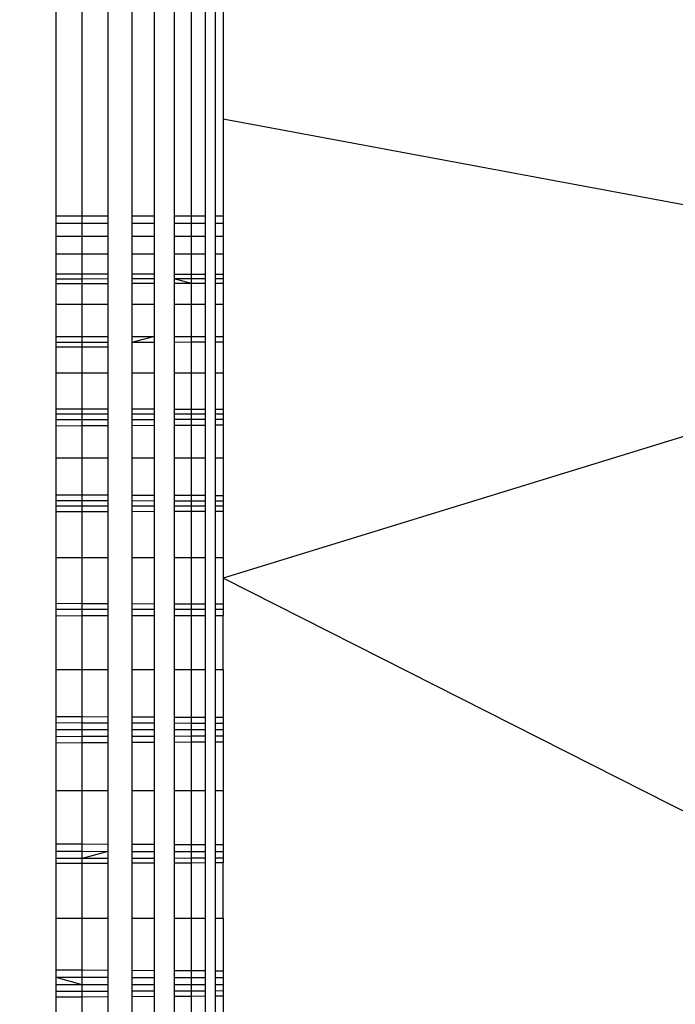
# Model space of a CAD drawing. Units: millimetres. Extents: x 54771 to 63653, y -13730 to -4537.
# Drawn here: x 59541 to 59545, y -10102 to -10096 of the extents above; entities that cross this region are included whole.
import ezdxf

# ---------------------------------------------------------------- set-up
doc = ezdxf.new("R2010")
doc.units = ezdxf.units.MM
doc.layers.add('Strefa bezpieczna', color=8, linetype='Continuous')
doc.dimstyles.get("Standard").update_dxf_attribs({"dimtxt": 180, "dimasz": 200, "dimexe": 0.18, "dimexo": 0.0625, "dimgap": 200, "dimtad": 0, "dimtih": 1, "dimtoh": 1, "dimlfac": 0.001, "dimzin": 0, "dimdsep": 46, "dimtxsty": 'Standard', "dimcen": 0.09, "dimse1": 1, "dimse2": 1, "dimadec": 0, "dimazin": 0, "dimtfac": 1, "dimtdec": 4, "dimtofl": 0, "dimtmove": 0, "dimatfit": 3, "dimfxl": 1, "dimtolj": 1, "dimtzin": 0, "dimarcsym": 0})

# ---------------------------------------------------------------- blocks, each defined once
blk = doc.blocks.new('*D104')
at = {"layer": 'Defpoints', "color": 0}
for p in [(60549.6876, -5887.0075), (55009.7495, -13729.8468), (61276.2872, -13729.8468)]:
    blk.add_point(p, dxfattribs=at)
at = {"layer": 'Strefa bezpieczna', "color": 0, "lineweight": -2}
for p, q in [((55009.7495, -6087.0075), (55009.7495, -9545.9938)), ((55009.7495, -13529.8468), (55009.7495, -10125.9938))]:
    blk.add_line(p, q, dxfattribs=at)
at = {"layer": 'Strefa bezpieczna', "color": 0}
for points in [[(55043.0829, -6087.0075), (54976.4162, -6087.0075), (55009.7495, -5887.0075)], [(54976.4162, -13529.8468), (55043.0829, -13529.8468), (55009.7495, -13729.8468)]]:
    blk.add_solid(points, dxfattribs=at)
at = {"layer": 'Strefa bezpieczna', "color": 0, "insert": (55009.7495, -9835.9938), "char_height": 180, "attachment_point": 5}
blk.add_mtext('\\A1;7.84', dxfattribs=at)
blk = doc.blocks.new('*D105')
at = {"layer": 'Defpoints', "color": 0}
for p in [(60889.2872, -7386.4282), (56025.8323, -11765.9951), (61062.2872, -11765.9951)]:
    blk.add_point(p, dxfattribs=at)
at = {"layer": 'Strefa bezpieczna', "color": 0, "lineweight": -2}
for p, q in [((56025.8323, -7586.4282), (56025.8323, -9316.577)), ((56025.8323, -11565.9951), (56025.8323, -9896.577))]:
    blk.add_line(p, q, dxfattribs=at)
at = {"layer": 'Strefa bezpieczna', "color": 0}
for points in [[(56059.1656, -7586.4282), (55992.499, -7586.4282), (56025.8323, -7386.4282)], [(55992.499, -11565.9951), (56059.1656, -11565.9951), (56025.8323, -11765.9951)]]:
    blk.add_solid(points, dxfattribs=at)
at = {"layer": 'Strefa bezpieczna', "color": 0, "insert": (56025.8323, -9606.577), "char_height": 180, "attachment_point": 5}
blk.add_mtext('\\A1;4.38', dxfattribs=at)

msp = doc.modelspace()

# ---------------------------------------------------------------- linework, layer by layer
for p, q in [((59540.962, -10097.3582), (59540.962, -10087.3396)), ((59541.1185, -10097.3581), (59541.1185, -10087.3396)), ((59541.2711, -10087.3396), (59541.2711, -10097.3581)), ((59541.416, -10087.3396), (59541.416, -10097.3581)), ((59541.5498, -10097.358), (59541.5498, -10087.3396)), ((59541.6692, -10087.3396), (59541.6692, -10097.358)), ((59541.7711, -10097.358), (59541.7711, -10087.3396)), ((59541.8531, -10087.3396), (59541.8531, -10097.358)), ((59541.9131, -10087.3396), (59541.9131, -10097.358)), ((59541.962, -10094.1677), (59541.962, -10096.7772)), ((59547.5184, -10097.8125), (59541.962, -10096.7772)), ((59541.962, -10096.7772), (59541.962, -10097.358)), ((59541.1185, -10097.3581), (59540.962, -10097.3582)), ((59540.962, -10097.4011), (59540.962, -10097.3582)), ((59541.2711, -10097.3581), (59541.1185, -10097.3581)), ((59541.1185, -10097.4011), (59541.1185, -10097.3581)), ((59541.2711, -10097.3581), (59541.2711, -10097.4011)), ((59541.5498, -10097.358), (59541.416, -10097.3581)), ((59541.416, -10097.3581), (59541.416, -10097.4011)), ((59541.5498, -10097.4011), (59541.5498, -10097.358)), ((59541.7711, -10097.358), (59541.6692, -10097.358)), ((59541.6692, -10097.358), (59541.6692, -10097.4011)), ((59541.8531, -10097.358), (59541.7711, -10097.358)), ((59541.7711, -10097.4011), (59541.7711, -10097.358)), ((59541.8531, -10097.358), (59541.8531, -10097.4011)), ((59541.962, -10097.358), (59541.9131, -10097.358)), ((59541.9131, -10097.358), (59541.9131, -10097.4011)), ((59541.962, -10097.358), (59541.962, -10097.4011)), ((59540.962, -10097.4011), (59541.1185, -10097.4011)), ((59540.962, -10097.4787), (59540.962, -10097.4011)), ((59541.1185, -10097.4011), (59541.2711, -10097.4011)), ((59541.1185, -10097.4787), (59541.1185, -10097.4011)), ((59541.2711, -10097.4011), (59541.2711, -10097.4787)), ((59541.416, -10097.4011), (59541.5498, -10097.4011)), ((59541.416, -10097.4011), (59541.416, -10097.4787)), ((59541.5498, -10097.4787), (59541.5498, -10097.4011)), ((59541.6692, -10097.4011), (59541.7711, -10097.4011)), ((59541.6692, -10097.4011), (59541.6692, -10097.4787)), ((59541.7711, -10097.4011), (59541.8531, -10097.4011)), ((59541.7711, -10097.4787), (59541.7711, -10097.4011)), ((59541.8531, -10097.4011), (59541.8531, -10097.4787)), ((59541.9131, -10097.4011), (59541.962, -10097.4011)), ((59541.9131, -10097.4011), (59541.9131, -10097.4787)), ((59541.962, -10097.4011), (59541.962, -10097.4787)), ((59540.962, -10097.4787), (59541.1185, -10097.4787)), ((59540.962, -10097.5843), (59540.962, -10097.4787)), ((59541.1185, -10097.4787), (59541.2711, -10097.4787)), ((59541.1185, -10097.5843), (59541.1185, -10097.4787)), ((59541.2711, -10097.4787), (59541.2711, -10097.5843)), ((59541.416, -10097.4787), (59541.5498, -10097.4787)), ((59541.416, -10097.4787), (59541.416, -10097.5843)), ((59541.5498, -10097.5843), (59541.5498, -10097.4787)), ((59541.6692, -10097.4787), (59541.7711, -10097.4787)), ((59541.6692, -10097.4787), (59541.6692, -10097.5843)), ((59541.7711, -10097.4787), (59541.8531, -10097.4787)), ((59541.7711, -10097.5843), (59541.7711, -10097.4787)), ((59541.8531, -10097.4787), (59541.8531, -10097.5843)), ((59541.9131, -10097.4787), (59541.962, -10097.4787)), ((59541.9131, -10097.4787), (59541.9131, -10097.5843)), ((59541.962, -10097.4787), (59541.962, -10097.5843)), ((59540.962, -10097.5843), (59541.1185, -10097.5843)), ((59540.962, -10097.7056), (59540.962, -10097.5843)), ((59541.1185, -10097.5843), (59541.2711, -10097.5843)), ((59541.1185, -10097.7058), (59541.1185, -10097.5843)), ((59541.2711, -10097.5843), (59541.2711, -10097.7059)), ((59541.416, -10097.5843), (59541.5498, -10097.5843)), ((59541.416, -10097.5843), (59541.416, -10097.7061)), ((59541.5498, -10097.7062), (59541.5498, -10097.5843)), ((59541.6692, -10097.5843), (59541.7711, -10097.5843)), ((59541.6692, -10097.5843), (59541.6692, -10097.7064)), ((59541.7711, -10097.5843), (59541.8531, -10097.5843)), ((59541.7711, -10097.7065), (59541.7711, -10097.5843)), ((59541.8531, -10097.5843), (59541.8531, -10097.7066)), ((59541.9131, -10097.5843), (59541.962, -10097.5843)), ((59541.9131, -10097.5843), (59541.9131, -10097.7066)), ((59541.962, -10097.5843), (59541.962, -10097.6618)), ((59541.962, -10097.6618), (59541.962, -10097.7335)), ((59541.962, -10097.6618), (59541.962, -10097.7067)), ((59541.1185, -10097.7058), (59540.962, -10097.7056)), ((59540.962, -10097.7343), (59540.962, -10097.7056)), ((59541.1185, -10097.7342), (59540.962, -10097.7343)), ((59540.962, -10097.7632), (59540.962, -10097.7343)), ((59541.2711, -10097.7059), (59541.1185, -10097.7058)), ((59541.1185, -10097.7342), (59541.1185, -10097.7058)), ((59541.2711, -10097.734), (59541.1185, -10097.7342)), ((59541.1185, -10097.7628), (59541.1185, -10097.7342)), ((59541.2711, -10097.7059), (59541.2711, -10097.734)), ((59541.2711, -10097.734), (59541.2711, -10097.7623)), ((59541.5498, -10097.7062), (59541.416, -10097.7061)), ((59541.416, -10097.7061), (59541.416, -10097.7339)), ((59541.5498, -10097.7338), (59541.416, -10097.7339)), ((59541.416, -10097.7339), (59541.416, -10097.7619)), ((59541.5498, -10097.7338), (59541.5498, -10097.7062)), ((59541.5498, -10097.7616), (59541.5498, -10097.7338)), ((59541.7711, -10097.7065), (59541.6692, -10097.7064)), ((59541.6692, -10097.7064), (59541.6692, -10097.7337)), ((59541.7711, -10097.7336), (59541.6692, -10097.7337)), ((59541.7711, -10097.761), (59541.6692, -10097.7337)), ((59541.6692, -10097.7337), (59541.6692, -10097.7613)), ((59541.8531, -10097.7066), (59541.7711, -10097.7065)), ((59541.7711, -10097.7336), (59541.7711, -10097.7065)), ((59541.8531, -10097.7336), (59541.7711, -10097.7336)), ((59541.7711, -10097.761), (59541.7711, -10097.7336)), ((59541.8531, -10097.7066), (59541.8531, -10097.7336)), ((59541.8531, -10097.7336), (59541.8531, -10097.7608)), ((59541.962, -10097.7067), (59541.9131, -10097.7066)), ((59541.9131, -10097.7066), (59541.9131, -10097.7335)), ((59541.962, -10097.7335), (59541.9131, -10097.7335)), ((59541.9131, -10097.7335), (59541.9131, -10097.7606)), ((59541.962, -10097.7067), (59541.962, -10097.7335)), ((59541.962, -10097.7335), (59541.962, -10097.7605)), ((59541.1185, -10097.7628), (59540.962, -10097.7632)), ((59540.962, -10097.8845), (59540.962, -10097.7632)), ((59541.2711, -10097.7623), (59541.1185, -10097.7628)), ((59541.1185, -10097.8845), (59541.1185, -10097.7628)), ((59541.2711, -10097.7623), (59541.2711, -10097.8845)), ((59541.5498, -10097.7616), (59541.416, -10097.7619)), ((59541.416, -10097.7619), (59541.416, -10097.8845)), ((59541.5498, -10097.8845), (59541.5498, -10097.7616)), ((59541.7711, -10097.761), (59541.6692, -10097.7613)), ((59541.6692, -10097.7613), (59541.6692, -10097.8845)), ((59541.8531, -10097.7608), (59541.7711, -10097.761)), ((59541.7711, -10097.8845), (59541.7711, -10097.761)), ((59541.8531, -10097.7608), (59541.8531, -10097.8845)), ((59541.962, -10097.7605), (59541.9131, -10097.7606)), ((59541.9131, -10097.7606), (59541.9131, -10097.8845)), ((59541.962, -10097.7605), (59541.962, -10097.8845)), ((59547.5184, -10097.8125), (59541.962, -10099.5237)), ((59540.962, -10097.8845), (59541.1185, -10097.8845)), ((59540.962, -10098.0788), (59540.962, -10097.8845)), ((59541.1185, -10097.8845), (59541.2711, -10097.8845)), ((59541.1185, -10098.0788), (59541.1185, -10097.8845)), ((59541.2711, -10097.8845), (59541.2711, -10098.0788)), ((59541.416, -10097.8845), (59541.5498, -10097.8845)), ((59541.416, -10097.8845), (59541.416, -10098.0788)), ((59541.5498, -10098.0788), (59541.5498, -10097.8845)), ((59541.6692, -10097.8845), (59541.7711, -10097.8845)), ((59541.6692, -10097.8845), (59541.6692, -10098.0788)), ((59541.7711, -10097.8845), (59541.8531, -10097.8845)), ((59541.7711, -10098.0788), (59541.7711, -10097.8845)), ((59541.8531, -10097.8845), (59541.8531, -10098.0788)), ((59541.9131, -10097.8845), (59541.962, -10097.8845)), ((59541.9131, -10097.8845), (59541.9131, -10098.0788)), ((59541.962, -10097.8845), (59541.962, -10098.0788)), ((59540.962, -10098.0788), (59541.1185, -10098.0788)), ((59540.962, -10098.1147), (59540.962, -10098.0788)), ((59541.1185, -10098.0788), (59541.2711, -10098.0788)), ((59541.1185, -10098.1143), (59541.1185, -10098.0788)), ((59541.2711, -10098.0788), (59541.2711, -10098.1139)), ((59541.416, -10098.0788), (59541.5498, -10098.0788)), ((59541.5498, -10098.0788), (59541.416, -10098.1136)), ((59541.416, -10098.0788), (59541.416, -10098.1136)), ((59541.5498, -10098.1133), (59541.5498, -10098.0788)), ((59541.6692, -10098.0788), (59541.7711, -10098.0788)), ((59541.6692, -10098.0788), (59541.6692, -10098.113)), ((59541.7711, -10098.0788), (59541.8531, -10098.0788)), ((59541.7711, -10098.1128), (59541.7711, -10098.0788)), ((59541.8531, -10098.0788), (59541.8531, -10098.1126)), ((59541.9131, -10098.0788), (59541.962, -10098.0788)), ((59541.9131, -10098.0788), (59541.9131, -10098.1124)), ((59541.962, -10098.0788), (59541.962, -10098.1123)), ((59541.1185, -10098.1143), (59540.962, -10098.1147)), ((59540.962, -10098.1408), (59540.962, -10098.1147)), ((59540.962, -10098.1408), (59541.1185, -10098.1401)), ((59540.962, -10098.2945), (59540.962, -10098.1408)), ((59541.2711, -10098.1139), (59541.1185, -10098.1143)), ((59541.1185, -10098.1401), (59541.1185, -10098.1143)), ((59541.1185, -10098.1401), (59541.2711, -10098.1394)), ((59541.1185, -10098.2945), (59541.1185, -10098.1401)), ((59541.2711, -10098.1139), (59541.2711, -10098.1394)), ((59541.2711, -10098.1394), (59541.2711, -10098.2945)), ((59541.5498, -10098.1133), (59541.416, -10098.1136)), ((59541.416, -10098.1136), (59541.416, -10098.2945)), ((59541.5498, -10098.2945), (59541.5498, -10098.1133)), ((59541.7711, -10098.1128), (59541.6692, -10098.113)), ((59541.6692, -10098.113), (59541.6692, -10098.2945)), ((59541.8531, -10098.1126), (59541.7711, -10098.1128)), ((59541.7711, -10098.2945), (59541.7711, -10098.1128)), ((59541.8531, -10098.1126), (59541.8531, -10098.2945)), ((59541.962, -10098.1123), (59541.9131, -10098.1124)), ((59541.9131, -10098.1124), (59541.9131, -10098.2945)), ((59541.962, -10098.1123), (59541.962, -10098.2945)), ((59540.962, -10098.2945), (59541.1185, -10098.2945)), ((59540.962, -10098.5126), (59540.962, -10098.2945)), ((59541.1185, -10098.2945), (59541.2711, -10098.2945)), ((59541.1185, -10098.5129), (59541.1185, -10098.2945)), ((59541.2711, -10098.2945), (59541.2711, -10098.5131)), ((59541.416, -10098.2945), (59541.5498, -10098.2945)), ((59541.416, -10098.2945), (59541.416, -10098.5134)), ((59541.5498, -10098.5136), (59541.5498, -10098.2945)), ((59541.6692, -10098.2945), (59541.7711, -10098.2945)), ((59541.6692, -10098.2945), (59541.6692, -10098.5139)), ((59541.7711, -10098.2945), (59541.8531, -10098.2945)), ((59541.7711, -10098.5141), (59541.7711, -10098.2945)), ((59541.8531, -10098.2945), (59541.8531, -10098.5142)), ((59541.9131, -10098.2945), (59541.962, -10098.2945)), ((59541.9131, -10098.2945), (59541.9131, -10098.5143)), ((59541.962, -10098.2945), (59541.962, -10098.5144)), ((59541.1185, -10098.5129), (59540.962, -10098.5126)), ((59540.962, -10098.5433), (59540.962, -10098.5126)), ((59541.1185, -10098.5433), (59540.962, -10098.5433)), ((59540.962, -10098.5771), (59540.962, -10098.5433)), ((59541.2711, -10098.5131), (59541.1185, -10098.5129)), ((59541.1185, -10098.5433), (59541.1185, -10098.5129)), ((59541.2711, -10098.5433), (59541.1185, -10098.5433)), ((59541.1185, -10098.5767), (59541.1185, -10098.5433)), ((59541.2711, -10098.5131), (59541.2711, -10098.5433)), ((59541.2711, -10098.5433), (59541.2711, -10098.5763)), ((59541.5498, -10098.5136), (59541.416, -10098.5134)), ((59541.416, -10098.5134), (59541.416, -10098.5432)), ((59541.5498, -10098.5432), (59541.416, -10098.5432)), ((59541.416, -10098.5432), (59541.416, -10098.576)), ((59541.5498, -10098.5432), (59541.5498, -10098.5136)), ((59541.5498, -10098.5756), (59541.5498, -10098.5432)), ((59541.7711, -10098.5141), (59541.6692, -10098.5139)), ((59541.6692, -10098.5139), (59541.6692, -10098.5432)), ((59541.7711, -10098.5432), (59541.6692, -10098.5432)), ((59541.6692, -10098.5432), (59541.6692, -10098.5753)), ((59541.8531, -10098.5142), (59541.7711, -10098.5141)), ((59541.7711, -10098.5432), (59541.7711, -10098.5141)), ((59541.8531, -10098.5431), (59541.7711, -10098.5432)), ((59541.7711, -10098.5751), (59541.7711, -10098.5432)), ((59541.8531, -10098.5142), (59541.8531, -10098.5431)), ((59541.8531, -10098.5431), (59541.8531, -10098.5749)), ((59541.962, -10098.5144), (59541.9131, -10098.5143)), ((59541.9131, -10098.5143), (59541.9131, -10098.5431)), ((59541.962, -10098.5431), (59541.9131, -10098.5431)), ((59541.9131, -10098.5431), (59541.9131, -10098.5748)), ((59541.962, -10098.5144), (59541.962, -10098.5431)), ((59541.962, -10098.5431), (59541.962, -10098.5746)), ((59541.1185, -10098.5767), (59540.962, -10098.5771)), ((59540.962, -10098.6139), (59540.962, -10098.5771)), ((59541.1185, -10098.6131), (59540.962, -10098.6139)), ((59540.962, -10098.804), (59540.962, -10098.6139)), ((59541.2711, -10098.5763), (59541.1185, -10098.5767)), ((59541.1185, -10098.6131), (59541.1185, -10098.5767)), ((59541.2711, -10098.6124), (59541.1185, -10098.6131)), ((59541.1185, -10098.804), (59541.1185, -10098.6131)), ((59541.2711, -10098.5763), (59541.2711, -10098.6124)), ((59541.2711, -10098.6124), (59541.2711, -10098.804)), ((59541.5498, -10098.5756), (59541.416, -10098.576)), ((59541.416, -10098.576), (59541.416, -10098.6117)), ((59541.5498, -10098.611), (59541.416, -10098.6117)), ((59541.416, -10098.6117), (59541.416, -10098.804)), ((59541.5498, -10098.611), (59541.5498, -10098.5756)), ((59541.5498, -10098.804), (59541.5498, -10098.611)), ((59541.7711, -10098.5751), (59541.6692, -10098.5753)), ((59541.6692, -10098.5753), (59541.6692, -10098.6105)), ((59541.7711, -10098.61), (59541.6692, -10098.6105)), ((59541.6692, -10098.6105), (59541.6692, -10098.804)), ((59541.8531, -10098.5749), (59541.7711, -10098.5751)), ((59541.7711, -10098.61), (59541.7711, -10098.5751)), ((59541.8531, -10098.6096), (59541.7711, -10098.61)), ((59541.7711, -10098.804), (59541.7711, -10098.61)), ((59541.8531, -10098.5749), (59541.8531, -10098.6096)), ((59541.8531, -10098.6096), (59541.8531, -10098.804)), ((59541.962, -10098.5746), (59541.9131, -10098.5748)), ((59541.9131, -10098.5748), (59541.9131, -10098.6093)), ((59541.962, -10098.609), (59541.9131, -10098.6093)), ((59541.9131, -10098.6093), (59541.9131, -10098.804)), ((59541.962, -10098.5746), (59541.962, -10098.609)), ((59541.962, -10098.609), (59541.962, -10098.804)), ((59540.962, -10098.804), (59541.1185, -10098.804)), ((59540.962, -10099.0263), (59540.962, -10098.804)), ((59541.1185, -10098.804), (59541.2711, -10098.804)), ((59541.1185, -10099.0269), (59541.1185, -10098.804)), ((59541.2711, -10098.804), (59541.2711, -10099.0276)), ((59541.416, -10098.804), (59541.5498, -10098.804)), ((59541.416, -10098.804), (59541.416, -10099.0282)), ((59541.5498, -10099.0287), (59541.5498, -10098.804)), ((59541.6692, -10098.804), (59541.7711, -10098.804)), ((59541.6692, -10098.804), (59541.6692, -10099.0292)), ((59541.7711, -10098.804), (59541.8531, -10098.804)), ((59541.7711, -10099.0296), (59541.7711, -10098.804)), ((59541.8531, -10098.804), (59541.8531, -10099.03)), ((59541.9131, -10098.804), (59541.962, -10098.804)), ((59541.9131, -10098.804), (59541.9131, -10099.0302)), ((59541.962, -10098.804), (59541.962, -10099.0304)), ((59541.1185, -10099.0269), (59540.962, -10099.0263)), ((59540.962, -10099.0923), (59540.962, -10099.0263)), ((59541.2711, -10099.0276), (59541.1185, -10099.0269)), ((59541.1185, -10099.0615), (59541.1185, -10099.0269)), ((59541.2711, -10099.0276), (59541.2711, -10099.0923)), ((59541.5498, -10099.0287), (59541.416, -10099.0282)), ((59541.416, -10099.0282), (59541.416, -10099.0924)), ((59541.5498, -10099.0924), (59541.5498, -10099.0287)), ((59541.7711, -10099.0296), (59541.6692, -10099.0292)), ((59541.6692, -10099.0292), (59541.6692, -10099.0924)), ((59541.8531, -10099.03), (59541.7711, -10099.0296)), ((59541.7711, -10099.0627), (59541.7711, -10099.0296)), ((59541.8531, -10099.03), (59541.8531, -10099.0925)), ((59541.962, -10099.0304), (59541.9131, -10099.0302)), ((59541.9131, -10099.0302), (59541.9131, -10099.0925)), ((59541.962, -10099.0304), (59541.962, -10099.0925)), ((59541.1185, -10099.0615), (59540.962, -10099.0612)), ((59541.1185, -10099.0923), (59540.962, -10099.0923)), ((59540.962, -10099.1268), (59540.962, -10099.0923)), ((59541.2711, -10099.0618), (59541.1185, -10099.0615)), ((59541.1185, -10099.0923), (59541.1185, -10099.0615)), ((59541.2711, -10099.0923), (59541.1185, -10099.0923)), ((59541.1185, -10099.1265), (59541.1185, -10099.0923)), ((59541.2711, -10099.0923), (59541.2711, -10099.1262)), ((59541.5498, -10099.0623), (59541.416, -10099.062)), ((59541.5498, -10099.0924), (59541.416, -10099.0924)), ((59541.416, -10099.0924), (59541.416, -10099.1259)), ((59541.5498, -10099.1256), (59541.5498, -10099.0924)), ((59541.7711, -10099.0627), (59541.6692, -10099.0625)), ((59541.7711, -10099.0925), (59541.6692, -10099.0924)), ((59541.6692, -10099.0924), (59541.6692, -10099.1253)), ((59541.8531, -10099.0628), (59541.7711, -10099.0627)), ((59541.7711, -10099.0925), (59541.7711, -10099.0627)), ((59541.8531, -10099.0925), (59541.7711, -10099.0925)), ((59541.7711, -10099.1251), (59541.7711, -10099.0925)), ((59541.8531, -10099.0925), (59541.8531, -10099.125)), ((59541.962, -10099.063), (59541.9131, -10099.0629)), ((59541.962, -10099.0925), (59541.9131, -10099.0925)), ((59541.9131, -10099.0925), (59541.9131, -10099.1249)), ((59541.962, -10099.0925), (59541.962, -10099.1248)), ((59541.1185, -10099.1265), (59540.962, -10099.1268)), ((59540.962, -10099.4006), (59540.962, -10099.1268)), ((59541.2711, -10099.1262), (59541.1185, -10099.1265)), ((59541.1185, -10099.4006), (59541.1185, -10099.1265)), ((59541.2711, -10099.1262), (59541.2711, -10099.4006)), ((59541.5498, -10099.1256), (59541.416, -10099.1259)), ((59541.416, -10099.1259), (59541.416, -10099.4006)), ((59541.5498, -10099.4006), (59541.5498, -10099.1256)), ((59541.7711, -10099.1251), (59541.6692, -10099.1253)), ((59541.6692, -10099.1253), (59541.6692, -10099.4006)), ((59541.8531, -10099.125), (59541.7711, -10099.1251)), ((59541.7711, -10099.4006), (59541.7711, -10099.1251)), ((59541.8531, -10099.125), (59541.8531, -10099.4006)), ((59541.962, -10099.1248), (59541.9131, -10099.1249)), ((59541.9131, -10099.1249), (59541.9131, -10099.4006)), ((59541.962, -10099.1248), (59541.962, -10099.4006)), ((59540.962, -10099.4006), (59541.1185, -10099.4006)), ((59540.962, -10099.674), (59540.962, -10099.4006)), ((59541.1185, -10099.4006), (59541.2711, -10099.4006)), ((59541.1185, -10099.6746), (59541.1185, -10099.4006)), ((59541.2711, -10099.4006), (59541.2711, -10099.6752)), ((59541.416, -10099.4006), (59541.5498, -10099.4006)), ((59541.416, -10099.4006), (59541.416, -10099.6757)), ((59541.5498, -10099.6762), (59541.5498, -10099.4006)), ((59541.6692, -10099.4006), (59541.7711, -10099.4006)), ((59541.6692, -10099.4006), (59541.6692, -10099.6767)), ((59541.7711, -10099.4006), (59541.8531, -10099.4006)), ((59541.7711, -10099.677), (59541.7711, -10099.4006)), ((59541.8531, -10099.4006), (59541.8531, -10099.6773)), ((59541.9131, -10099.4006), (59541.962, -10099.4006)), ((59541.9131, -10099.4006), (59541.9131, -10099.6776)), ((59541.962, -10099.4006), (59541.962, -10099.5237)), ((59547.5184, -10102.3396), (59541.962, -10099.5237)), ((59541.962, -10099.5237), (59541.962, -10099.6778)), ((59540.962, -10099.674), (59541.1185, -10099.6746)), ((59540.962, -10099.7102), (59540.962, -10099.674)), ((59541.1185, -10099.6746), (59541.2711, -10099.6752)), ((59541.1185, -10099.7105), (59541.1185, -10099.6746)), ((59541.2711, -10099.6752), (59541.2711, -10099.7107)), ((59541.416, -10099.6757), (59541.5498, -10099.6762)), ((59541.416, -10099.6757), (59541.416, -10099.7109)), ((59541.5498, -10099.711), (59541.5498, -10099.6762)), ((59541.6692, -10099.6767), (59541.7711, -10099.677)), ((59541.6692, -10099.6767), (59541.6692, -10099.7112)), ((59541.7711, -10099.677), (59541.8531, -10099.6773)), ((59541.7711, -10099.7113), (59541.7711, -10099.677)), ((59541.8531, -10099.6773), (59541.8531, -10099.7115)), ((59541.9131, -10099.6776), (59541.962, -10099.6778)), ((59541.9131, -10099.6776), (59541.9131, -10099.7115)), ((59541.962, -10099.6778), (59541.962, -10099.7116)), ((59541.1185, -10099.7105), (59540.962, -10099.7102)), ((59540.962, -10099.7481), (59540.962, -10099.7102)), ((59540.962, -10099.7481), (59541.1185, -10099.7479)), ((59540.962, -10100.0696), (59540.962, -10099.7481)), ((59541.2711, -10099.7107), (59541.1185, -10099.7105)), ((59541.1185, -10099.7479), (59541.1185, -10099.7105)), ((59541.1185, -10099.7479), (59541.2711, -10099.7477)), ((59541.1185, -10100.0696), (59541.1185, -10099.7479)), ((59541.2711, -10099.7107), (59541.2711, -10099.7477)), ((59541.2711, -10099.7477), (59541.2711, -10100.0696)), ((59541.5498, -10099.711), (59541.416, -10099.7109)), ((59541.416, -10099.7109), (59541.416, -10099.7475)), ((59541.416, -10099.7475), (59541.5498, -10099.7474)), ((59541.416, -10099.7475), (59541.416, -10100.0696)), ((59541.5498, -10099.7474), (59541.5498, -10099.711)), ((59541.5498, -10100.0696), (59541.5498, -10099.7474)), ((59541.7711, -10099.7113), (59541.6692, -10099.7112)), ((59541.6692, -10099.7112), (59541.6692, -10099.7473)), ((59541.6692, -10099.7473), (59541.7711, -10099.7471)), ((59541.6692, -10099.7473), (59541.6692, -10100.0696)), ((59541.8531, -10099.7115), (59541.7711, -10099.7113)), ((59541.7711, -10099.7471), (59541.7711, -10099.7113)), ((59541.7711, -10099.7471), (59541.8531, -10099.747)), ((59541.7711, -10100.0696), (59541.7711, -10099.7471)), ((59541.8531, -10099.7115), (59541.8531, -10099.747)), ((59541.8531, -10099.747), (59541.8531, -10100.0696)), ((59541.962, -10099.7116), (59541.9131, -10099.7115)), ((59541.9131, -10099.7115), (59541.9131, -10099.747)), ((59541.9131, -10099.747), (59541.962, -10099.7469)), ((59541.9131, -10099.747), (59541.9131, -10100.0696)), ((59541.962, -10099.7116), (59541.962, -10099.7469)), ((59541.962, -10100.0696), (59541.962, -10099.7469)), ((59540.962, -10100.0696), (59541.1185, -10100.0696)), ((59540.962, -10100.3506), (59540.962, -10100.0696)), ((59541.1185, -10100.0696), (59541.2711, -10100.0696)), ((59541.1185, -10100.3514), (59541.1185, -10100.0696)), ((59541.2711, -10100.0696), (59541.2711, -10100.3522)), ((59541.416, -10100.0696), (59541.5498, -10100.0696)), ((59541.416, -10100.0696), (59541.416, -10100.353)), ((59541.5498, -10100.3537), (59541.5498, -10100.0696)), ((59541.6692, -10100.0696), (59541.7711, -10100.0696)), ((59541.6692, -10100.0696), (59541.6692, -10100.3543)), ((59541.7711, -10100.0696), (59541.8531, -10100.0696)), ((59541.7711, -10100.3548), (59541.7711, -10100.0696)), ((59541.8531, -10100.0696), (59541.8531, -10100.3553)), ((59541.9131, -10100.0696), (59541.962, -10100.0696)), ((59541.9131, -10100.0696), (59541.9131, -10100.3556)), ((59541.962, -10100.0696), (59541.962, -10100.3558)), ((59540.962, -10100.3506), (59541.1185, -10100.3514)), ((59540.962, -10100.3898), (59540.962, -10100.3506)), ((59541.1185, -10100.3902), (59540.962, -10100.3898)), ((59540.962, -10100.4303), (59540.962, -10100.3898)), ((59541.1185, -10100.3514), (59541.2711, -10100.3522)), ((59541.1185, -10100.3902), (59541.1185, -10100.3514)), ((59541.2711, -10100.3906), (59541.1185, -10100.3902)), ((59541.1185, -10100.4303), (59541.1185, -10100.3902)), ((59541.2711, -10100.3522), (59541.2711, -10100.3906)), ((59541.2711, -10100.3906), (59541.2711, -10100.4303)), ((59541.416, -10100.353), (59541.5498, -10100.3537)), ((59541.416, -10100.353), (59541.416, -10100.391)), ((59541.5498, -10100.3914), (59541.416, -10100.391)), ((59541.416, -10100.391), (59541.416, -10100.4303)), ((59541.5498, -10100.3914), (59541.5498, -10100.3537)), ((59541.5498, -10100.4303), (59541.5498, -10100.3914)), ((59541.6692, -10100.3543), (59541.7711, -10100.3548)), ((59541.6692, -10100.3543), (59541.6692, -10100.3917)), ((59541.7711, -10100.392), (59541.6692, -10100.3917)), ((59541.6692, -10100.3917), (59541.6692, -10100.4303)), ((59541.7711, -10100.3548), (59541.8531, -10100.3553)), ((59541.7711, -10100.392), (59541.7711, -10100.3548)), ((59541.8531, -10100.3922), (59541.7711, -10100.392)), ((59541.7711, -10100.4303), (59541.7711, -10100.392)), ((59541.8531, -10100.3553), (59541.8531, -10100.3922)), ((59541.8531, -10100.3922), (59541.8531, -10100.4303)), ((59541.9131, -10100.3556), (59541.962, -10100.3558)), ((59541.9131, -10100.3556), (59541.9131, -10100.3924)), ((59541.962, -10100.3925), (59541.9131, -10100.3924)), ((59541.9131, -10100.3924), (59541.9131, -10100.4303)), ((59541.962, -10100.3558), (59541.962, -10100.3925)), ((59541.962, -10100.3925), (59541.962, -10100.4303)), ((59541.1185, -10100.4303), (59540.962, -10100.4303)), ((59540.962, -10100.4719), (59540.962, -10100.4303)), ((59541.2711, -10100.4303), (59541.1185, -10100.4303)), ((59541.1185, -10100.4714), (59541.1185, -10100.4303)), ((59541.2711, -10100.4303), (59541.2711, -10100.471)), ((59541.5498, -10100.4303), (59541.416, -10100.4303)), ((59541.416, -10100.4303), (59541.416, -10100.4706)), ((59541.5498, -10100.4703), (59541.5498, -10100.4303)), ((59541.7711, -10100.4303), (59541.6692, -10100.4303)), ((59541.6692, -10100.4303), (59541.6692, -10100.4699)), ((59541.8531, -10100.4303), (59541.7711, -10100.4303)), ((59541.7711, -10100.4697), (59541.7711, -10100.4303)), ((59541.8531, -10100.4303), (59541.8531, -10100.4694)), ((59541.962, -10100.4303), (59541.9131, -10100.4303)), ((59541.9131, -10100.4303), (59541.9131, -10100.4693)), ((59541.962, -10100.4303), (59541.962, -10100.4691)), ((59541.1185, -10100.4714), (59540.962, -10100.4719)), ((59540.962, -10100.5099), (59540.962, -10100.4719)), ((59541.1185, -10100.509), (59540.962, -10100.5099)), ((59540.962, -10100.7945), (59540.962, -10100.5099)), ((59541.2711, -10100.471), (59541.1185, -10100.4714)), ((59541.1185, -10100.509), (59541.1185, -10100.4714)), ((59541.2711, -10100.5081), (59541.1185, -10100.509)), ((59541.1185, -10100.7945), (59541.1185, -10100.509)), ((59541.2711, -10100.471), (59541.2711, -10100.5081)), ((59541.2711, -10100.5081), (59541.2711, -10100.7945)), ((59541.5498, -10100.4703), (59541.416, -10100.4706)), ((59541.416, -10100.4706), (59541.416, -10100.5073)), ((59541.5498, -10100.5065), (59541.416, -10100.5073)), ((59541.416, -10100.5073), (59541.416, -10100.7945)), ((59541.5498, -10100.5065), (59541.5498, -10100.4703)), ((59541.5498, -10100.7945), (59541.5498, -10100.5065)), ((59541.7711, -10100.4697), (59541.6692, -10100.4699)), ((59541.6692, -10100.4699), (59541.6692, -10100.5058)), ((59541.7711, -10100.5052), (59541.6692, -10100.5058)), ((59541.6692, -10100.5058), (59541.6692, -10100.7945)), ((59541.8531, -10100.4694), (59541.7711, -10100.4697)), ((59541.7711, -10100.5052), (59541.7711, -10100.4697)), ((59541.8531, -10100.5048), (59541.7711, -10100.5052)), ((59541.7711, -10100.7945), (59541.7711, -10100.5052)), ((59541.8531, -10100.4694), (59541.8531, -10100.5048)), ((59541.8531, -10100.5048), (59541.8531, -10100.7945)), ((59541.962, -10100.4691), (59541.9131, -10100.4693)), ((59541.9131, -10100.4693), (59541.9131, -10100.5044)), ((59541.962, -10100.5041), (59541.9131, -10100.5044)), ((59541.9131, -10100.5044), (59541.9131, -10100.7945)), ((59541.962, -10100.4691), (59541.962, -10100.5041)), ((59541.962, -10100.5041), (59541.962, -10100.7945)), ((59540.962, -10100.7945), (59541.1185, -10100.7945)), ((59540.962, -10101.1149), (59540.962, -10100.7945)), ((59541.1185, -10100.7945), (59541.2711, -10100.7945)), ((59541.1185, -10101.1156), (59541.1185, -10100.7945)), ((59541.2711, -10100.7945), (59541.2711, -10101.1162)), ((59541.416, -10100.7945), (59541.5498, -10100.7945)), ((59541.416, -10100.7945), (59541.416, -10101.1168)), ((59541.5498, -10101.1173), (59541.5498, -10100.7945)), ((59541.6692, -10100.7945), (59541.7711, -10100.7945)), ((59541.6692, -10100.7945), (59541.6692, -10101.1178)), ((59541.7711, -10100.7945), (59541.8531, -10100.7945)), ((59541.7711, -10101.1182), (59541.7711, -10100.7945)), ((59541.8531, -10100.7945), (59541.8531, -10101.1185)), ((59541.9131, -10100.7945), (59541.962, -10100.7945)), ((59541.9131, -10100.7945), (59541.9131, -10101.1188)), ((59541.962, -10100.7945), (59541.962, -10101.119)), ((59541.1185, -10101.1156), (59540.962, -10101.1149)), ((59540.962, -10101.1574), (59540.962, -10101.1149)), ((59540.962, -10101.1574), (59541.1185, -10101.1576)), ((59540.962, -10101.2006), (59540.962, -10101.1574)), ((59541.2711, -10101.1162), (59541.1185, -10101.1156)), ((59541.1185, -10101.1576), (59541.1185, -10101.1156)), ((59541.1185, -10101.1576), (59541.2711, -10101.1578)), ((59541.1185, -10101.2004), (59541.1185, -10101.1576)), ((59541.2711, -10101.1578), (59541.1185, -10101.2004)), ((59541.2711, -10101.1162), (59541.2711, -10101.1578)), ((59541.2711, -10101.1578), (59541.2711, -10101.2001)), ((59541.5498, -10101.1173), (59541.416, -10101.1168)), ((59541.416, -10101.1168), (59541.416, -10101.158)), ((59541.416, -10101.158), (59541.5498, -10101.1582)), ((59541.416, -10101.158), (59541.416, -10101.1999)), ((59541.5498, -10101.1582), (59541.5498, -10101.1173)), ((59541.5498, -10101.1997), (59541.5498, -10101.1582)), ((59541.7711, -10101.1182), (59541.6692, -10101.1178)), ((59541.6692, -10101.1178), (59541.6692, -10101.1583)), ((59541.6692, -10101.1583), (59541.7711, -10101.1584)), ((59541.6692, -10101.1583), (59541.6692, -10101.1995)), ((59541.8531, -10101.1185), (59541.7711, -10101.1182)), ((59541.7711, -10101.1584), (59541.7711, -10101.1182)), ((59541.7711, -10101.1584), (59541.8531, -10101.1585)), ((59541.7711, -10101.1994), (59541.7711, -10101.1584)), ((59541.8531, -10101.1185), (59541.8531, -10101.1585)), ((59541.8531, -10101.1585), (59541.8531, -10101.1992)), ((59541.962, -10101.119), (59541.9131, -10101.1188)), ((59541.9131, -10101.1188), (59541.9131, -10101.1586)), ((59541.9131, -10101.1586), (59541.962, -10101.1587)), ((59541.9131, -10101.1586), (59541.9131, -10101.1991)), ((59541.962, -10101.119), (59541.962, -10101.1587)), ((59541.962, -10101.1587), (59541.962, -10101.1991)), ((59541.1185, -10101.2004), (59540.962, -10101.2006)), ((59540.962, -10101.2308), (59540.962, -10101.2006)), ((59541.2711, -10101.2001), (59541.1185, -10101.2004)), ((59541.1185, -10101.2301), (59541.1185, -10101.2004)), ((59541.2711, -10101.2001), (59541.2711, -10101.2295)), ((59541.5498, -10101.1997), (59541.416, -10101.1999)), ((59541.416, -10101.1999), (59541.416, -10101.2289)), ((59541.5498, -10101.2283), (59541.5498, -10101.1997)), ((59541.7711, -10101.1994), (59541.6692, -10101.1995)), ((59541.6692, -10101.1995), (59541.6692, -10101.2278)), ((59541.8531, -10101.1992), (59541.7711, -10101.1994)), ((59541.7711, -10101.2274), (59541.7711, -10101.1994)), ((59541.8531, -10101.1992), (59541.8531, -10101.2271)), ((59541.962, -10101.1991), (59541.9131, -10101.1991)), ((59541.9131, -10101.1991), (59541.9131, -10101.2268)), ((59541.962, -10101.1991), (59541.962, -10101.2266)), ((59541.1185, -10101.2301), (59540.962, -10101.2308)), ((59540.962, -10101.5574), (59540.962, -10101.2308)), ((59541.2711, -10101.2295), (59541.1185, -10101.2301)), ((59541.1185, -10101.5574), (59541.1185, -10101.2301)), ((59541.2711, -10101.2295), (59541.2711, -10101.5574)), ((59541.5498, -10101.2283), (59541.416, -10101.2289)), ((59541.416, -10101.2289), (59541.416, -10101.5574)), ((59541.5498, -10101.5574), (59541.5498, -10101.2283)), ((59541.7711, -10101.2274), (59541.6692, -10101.2278)), ((59541.6692, -10101.2278), (59541.6692, -10101.5574)), ((59541.8531, -10101.2271), (59541.7711, -10101.2274)), ((59541.7711, -10101.5574), (59541.7711, -10101.2274)), ((59541.8531, -10101.2271), (59541.8531, -10101.5574)), ((59541.962, -10101.2266), (59541.9131, -10101.2268)), ((59541.9131, -10101.2268), (59541.9131, -10101.5574)), ((59541.962, -10101.5574), (59541.962, -10101.2266)), ((59540.962, -10101.5574), (59541.1185, -10101.5574)), ((59540.962, -10101.8683), (59540.962, -10101.5574)), ((59541.1185, -10101.5574), (59541.2711, -10101.5574)), ((59541.1185, -10101.8692), (59541.1185, -10101.5574)), ((59541.2711, -10101.5574), (59541.2711, -10101.87)), ((59541.416, -10101.5574), (59541.5498, -10101.5574)), ((59541.416, -10101.5574), (59541.416, -10101.8708)), ((59541.5498, -10101.8716), (59541.5498, -10101.5574)), ((59541.6692, -10101.5574), (59541.7711, -10101.5574)), ((59541.6692, -10101.5574), (59541.6692, -10101.8722)), ((59541.7711, -10101.5574), (59541.8531, -10101.5574)), ((59541.7711, -10101.8728), (59541.7711, -10101.5574)), ((59541.8531, -10101.5574), (59541.8531, -10101.8732)), ((59541.9131, -10101.5574), (59541.962, -10101.5574)), ((59541.9131, -10101.5574), (59541.9131, -10101.8736)), ((59541.962, -10101.5574), (59541.962, -10101.8738)), ((59541.1185, -10101.8692), (59540.962, -10101.8683)), ((59540.962, -10101.9121), (59540.962, -10101.8683)), ((59541.2711, -10101.87), (59541.1185, -10101.8692)), ((59541.1185, -10101.9125), (59541.1185, -10101.8692)), ((59541.1185, -10101.9125), (59540.962, -10101.9121)), ((59541.1185, -10101.9563), (59540.962, -10101.9121)), ((59540.962, -10101.9563), (59540.962, -10101.9121)), ((59541.2711, -10101.9129), (59541.1185, -10101.9125)), ((59541.1185, -10101.9563), (59541.1185, -10101.9125)), ((59541.2711, -10101.87), (59541.2711, -10101.9129)), ((59541.2711, -10101.9129), (59541.2711, -10101.9562)), ((59541.5498, -10101.8716), (59541.416, -10101.8708)), ((59541.416, -10101.8708), (59541.416, -10101.9133)), ((59541.5498, -10101.9137), (59541.416, -10101.9133)), ((59541.416, -10101.9133), (59541.416, -10101.9562)), ((59541.5498, -10101.9137), (59541.5498, -10101.8716)), ((59541.5498, -10101.9561), (59541.5498, -10101.9137)), ((59541.7711, -10101.8728), (59541.6692, -10101.8722)), ((59541.6692, -10101.8722), (59541.6692, -10101.914)), ((59541.7711, -10101.9142), (59541.6692, -10101.914)), ((59541.6692, -10101.914), (59541.6692, -10101.9561)), ((59541.8531, -10101.8732), (59541.7711, -10101.8728)), ((59541.7711, -10101.9142), (59541.7711, -10101.8728)), ((59541.8531, -10101.9145), (59541.7711, -10101.9142)), ((59541.7711, -10101.9561), (59541.7711, -10101.9142)), ((59541.8531, -10101.8732), (59541.8531, -10101.9145)), ((59541.8531, -10101.9145), (59541.8531, -10101.956)), ((59541.962, -10101.8738), (59541.9131, -10101.8736)), ((59541.9131, -10101.8736), (59541.9131, -10101.9146)), ((59541.962, -10101.9147), (59541.9131, -10101.9146)), ((59541.9131, -10101.9146), (59541.9131, -10101.956)), ((59541.962, -10101.8738), (59541.962, -10101.9147)), ((59541.962, -10101.9147), (59541.962, -10101.956)), ((59541.1185, -10101.9563), (59540.962, -10101.9563)), ((59540.962, -10101.9966), (59540.962, -10101.9563)), ((59541.2711, -10101.9562), (59541.1185, -10101.9563)), ((59541.1185, -10101.996), (59541.1185, -10101.9563)), ((59541.2711, -10101.9562), (59541.2711, -10101.9955)), ((59541.5498, -10101.9561), (59541.416, -10101.9562)), ((59541.416, -10101.9562), (59541.416, -10101.995)), ((59541.5498, -10101.9945), (59541.5498, -10101.9561)), ((59541.7711, -10101.9561), (59541.6692, -10101.9561)), ((59541.6692, -10101.9561), (59541.6692, -10101.9941)), ((59541.8531, -10101.956), (59541.7711, -10101.9561)), ((59541.7711, -10101.9937), (59541.7711, -10101.9561)), ((59541.8531, -10101.956), (59541.8531, -10101.9934)), ((59541.962, -10101.956), (59541.9131, -10101.956)), ((59541.9131, -10101.956), (59541.9131, -10101.9932)), ((59541.962, -10101.956), (59541.962, -10101.993)), ((59541.1185, -10101.996), (59540.962, -10101.9966)), ((59540.962, -10102.03), (59540.962, -10101.9966)), ((59541.1185, -10102.0291), (59540.962, -10102.03)), ((59540.962, -10102.3396), (59540.962, -10102.03)), ((59541.2711, -10101.9955), (59541.1185, -10101.996)), ((59541.1185, -10102.0291), (59541.1185, -10101.996)), ((59541.2711, -10102.0282), (59541.1185, -10102.0291)), ((59541.1185, -10102.3396), (59541.1185, -10102.0291)), ((59541.2711, -10101.9955), (59541.2711, -10102.0282)), ((59541.2711, -10102.0282), (59541.2711, -10102.3396)), ((59541.5498, -10101.9945), (59541.416, -10101.995)), ((59541.416, -10101.995), (59541.416, -10102.0274)), ((59541.5498, -10102.0266), (59541.416, -10102.0274)), ((59541.416, -10102.0274), (59541.416, -10102.3396)), ((59541.5498, -10102.0266), (59541.5498, -10101.9945)), ((59541.5498, -10102.3396), (59541.5498, -10102.0266)), ((59541.7711, -10101.9937), (59541.6692, -10101.9941)), ((59541.6692, -10101.9941), (59541.6692, -10102.0259)), ((59541.7711, -10102.0253), (59541.6692, -10102.0259)), ((59541.6692, -10102.0259), (59541.6692, -10102.3396)), ((59541.8531, -10101.9934), (59541.7711, -10101.9937)), ((59541.7711, -10102.0253), (59541.7711, -10101.9937)), ((59541.8531, -10102.0249), (59541.7711, -10102.0253)), ((59541.7711, -10102.3396), (59541.7711, -10102.0253)), ((59541.8531, -10101.9934), (59541.8531, -10102.0249)), ((59541.8531, -10102.0249), (59541.8531, -10102.3396)), ((59541.962, -10101.993), (59541.9131, -10101.9932)), ((59541.9131, -10101.9932), (59541.9131, -10102.0245)), ((59541.962, -10102.0243), (59541.9131, -10102.0245)), ((59541.9131, -10102.0245), (59541.9131, -10102.3396)), ((59541.962, -10101.993), (59541.962, -10102.0243)), ((59541.962, -10102.0243), (59541.962, -10102.3396))]:
    msp.add_line(p, q)

# ---------------------------------------------------------------- dimensions: what is measured, and where the dimension line sits
at = {"layer": 'Strefa bezpieczna'}
for base, p1, p2, picture, middle in [((55009.7495, -13729.8468), (60549.6876, -5887.0075), (61276.2872, -13729.8468), '*D104', (55009.7495, -9835.9938)), ((56025.8323, -11765.9951), (60889.2872, -7386.4282), (61062.2872, -11765.9951), '*D105', (56025.8323, -9606.577))]:
    dim = msp.add_linear_dim(base=base, p1=p1, p2=p2, angle=90, dimstyle='Standard', dxfattribs=at)
    dim.commit()
    dim.dimension.update_dxf_attribs({"geometry": picture, "text_midpoint": middle, "dimtype": 160})

doc.saveas('drawing.dxf')
